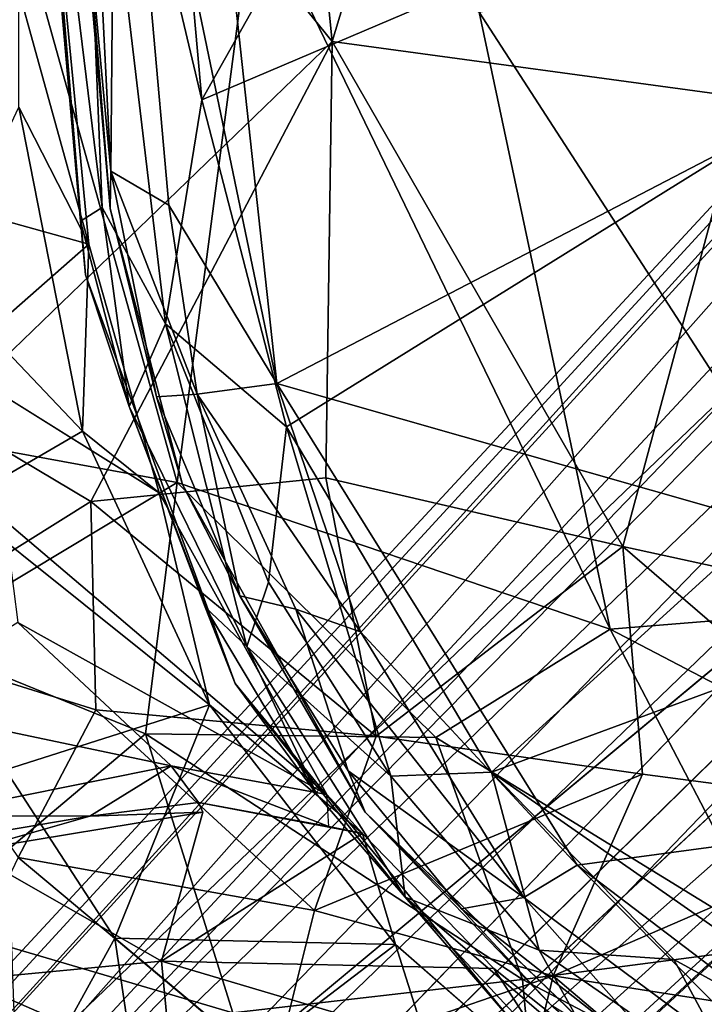
# Model space of a CAD drawing. Units: inches. Extents: x -12 to 25, y -12.5 to 12.3.
# Drawn here: x -7.6 to -6, y -6.9 to -4.6 of the extents above; entities that cross this region are included whole.
import ezdxf

# ---------------------------------------------------------------- set-up
doc = ezdxf.new("R2010")
doc.units = ezdxf.units.IN
doc.header["$MEASUREMENT"] = 0
for name, color, linetype in [('SEAT-BASEMETAL', 5, 'Continuous'), ('SEAT-CUSHIONFABRIC', 5, 'Continuous'), ('SEAT-FABRIC', 5, 'Continuous')]:
    doc.layers.add(name, color=color, linetype=linetype)

msp = doc.modelspace()

# ---------------------------------------------------------------- linework, layer by layer
at = {"layer": 'SEAT-BASEMETAL'}
for points in [[(-9.2203, -8.6733, 1.9527), (-2.2393, -0.9878, 7.9162), (-2.0363, -0.8062, 7.3098)], [(-9.2203, -8.6733, 1.9527), (-2.0363, -0.8062, 7.3098), (-8.9282, -8.575, 1.9388)], [(-8.9282, -8.575, 1.9388), (-2.0363, -0.8062, 7.3098), (-1.8311, -0.9442, 6.4038)], [(-8.9282, -8.575, 1.9388), (-1.8311, -0.9442, 6.4038), (-1.5205, -0.8806, 6.2727)], [(-8.9282, -8.575, 1.9388), (-1.5205, -0.8806, 6.2727), (-1.9367, -1.4761, 5.9921)], [(-9.2203, -8.6733, 1.9527), (-9.6598, -8.999, 2.3502), (-2.2393, -0.9878, 7.9162)], [(-9.3893, -8.7723, 2.6678), (-2.2393, -0.9878, 7.9162), (-9.6598, -8.999, 2.3502)], [(-9.3893, -8.7723, 2.6678), (-1.4363, -1.1503, 8.3921), (-2.2393, -0.9878, 7.9162)], [(-9.1787, -9.1495, 2.7084), (-1.4363, -1.1503, 8.3921), (-9.3893, -8.7723, 2.6678)], [(-1.4363, -1.1503, 8.3921), (-9.1787, -9.1495, 2.7084), (-1.1264, -1.3874, 8.4291)], [(-1.1264, -1.3874, 8.4291), (-9.1787, -9.1495, 2.7084), (-8.8634, -9.4335, 2.6082)], [(-1.1264, -1.3874, 8.4291), (-8.8634, -9.4335, 2.6082), (-1.0151, -2.2084, 7.9205)], [(-5.9325, -5.6884, 3.6275), (-8.9282, -8.575, 1.9388), (-1.9367, -1.4761, 5.9921)], [(-8.6056, -8.9047, 1.9388), (-5.7161, -5.9037, 3.6247), (-1.1705, -1.6263, 6.1485)], [(-0.7084, -1.9131, 7.4006), (-8.6056, -8.9047, 1.9388), (-0.9548, -1.782, 6.4078)], [(-9.0325, -9.6391, 2.3368), (-8.6459, -9.108, 1.9697), (-0.7084, -1.9131, 7.4006)], [(-9.0325, -9.6391, 2.3368), (-0.7084, -1.9131, 7.4006), (-1.0151, -2.2084, 7.9205)], [(-0.7084, -1.9131, 7.4006), (-8.6459, -9.108, 1.9697), (-8.6056, -8.9047, 1.9388)], [(-1.0151, -2.2084, 7.9205), (-8.8634, -9.4335, 2.6082), (-9.0325, -9.6391, 2.3368)], [(-5.7161, -5.9037, 3.6247), (-8.9282, -8.575, 1.9388), (-5.9325, -5.6884, 3.6275)]]:
    msp.add_3dface(points, dxfattribs=at)
at = {"layer": 'SEAT-BASEMETAL', "invisible_edges": 12}
for points in [[(-0.9548, -1.782, 6.4078), (-8.6056, -8.9047, 1.9388), (-1.1705, -1.6263, 6.1485)], [(-8.9282, -8.575, 1.9388), (-5.7161, -5.9037, 3.6247), (-8.6056, -8.9047, 1.9388)]]:
    msp.add_3dface(points, dxfattribs=at)
at = {"layer": 'SEAT-CUSHIONFABRIC'}
for points in [[(-4.7785, -0.498, 20.1597), (-7.383, -2.7981, 19.9405), (-7.2046, -4.8044, 19.9366)], [(-4.7785, -0.498, 20.1597), (-7.2046, -4.8044, 19.9366), (-2.6547, -2.8697, 20.2201)], [(-7.7421, -2.0368, 18.4355), (-7.478, -5.2159, 18.4355), (-7.6321, -3.4755, 19.6265)], [(-7.5909, -3.1182, 19.5586), (-7.4201, -5.0597, 18.4355), (-7.6634, -2.0334, 18.4355)], [(-7.5909, -3.1182, 19.5586), (-7.5459, -2.4546, 19.7426), (-7.4184, -4.9721, 19.6046)], [(-7.4068, -3.65, 19.7996), (-7.4184, -4.9721, 19.6046), (-7.5459, -2.4546, 19.7426)], [(-7.2046, -4.8044, 19.9366), (-7.383, -2.7981, 19.9405), (-7.5005, -3.557, 19.8261)], [(-7.2046, -4.8044, 19.9366), (-7.0052, -5.5734, 19.9405), (-2.6547, -2.8697, 20.2201)], [(-7.0052, -5.5734, 19.9405), (-6.5229, -6.3856, 19.9419), (-2.6547, -2.8697, 20.2201)], [(-6.5229, -6.3856, 19.9419), (-0.2963, -4.0897, 20.2236), (-2.6547, -2.8697, 20.2201)], [(-7.4201, -5.0597, 18.4355), (-7.5909, -3.1182, 19.5586), (-7.4184, -4.9721, 19.6046)], [(-7.4068, -3.65, 19.7996), (-7.2806, -3.1483, 19.8761), (-7.028, -5.4717, 19.8615)], [(-4.8865, -4.3571, 19.9915), (-7.028, -5.4717, 19.8615), (-7.2806, -3.1483, 19.8761)], [(-7.4894, -5.0901, 19.5489), (-7.6321, -3.4755, 19.6265), (-7.478, -5.2159, 18.4355)], [(-7.4387, -5.0578, 19.7123), (-7.5005, -3.557, 19.8261), (-7.6321, -3.4755, 19.6265)], [(-7.6321, -3.4755, 19.6265), (-7.4894, -5.0901, 19.5489), (-7.4387, -5.0578, 19.7123)], [(-7.5005, -3.557, 19.8261), (-7.4387, -5.0578, 19.7123), (-7.2896, -5.3309, 19.8339)], [(-7.5005, -3.557, 19.8261), (-7.2896, -5.3309, 19.8339), (-7.2046, -4.8044, 19.9366)], [(-7.4184, -4.9721, 19.6046), (-7.4068, -3.65, 19.7996), (-7.2818, -5.0518, 19.7818)], [(-7.028, -5.4717, 19.8615), (-7.2818, -5.0518, 19.7818), (-7.4068, -3.65, 19.7996)], [(-6.5229, -6.3856, 19.9419), (-5.1461, -7.3462, 19.9246), (-0.2963, -4.0897, 20.2236)], [(-7.028, -5.4717, 19.8615), (-4.8865, -4.3571, 19.9915), (-4.1009, -6.3061, 19.932)], [(-7.2896, -5.3309, 19.8339), (-7.0052, -5.5734, 19.9405), (-7.2046, -4.8044, 19.9366)], [(-7.4184, -4.9721, 19.6046), (-7.3107, -5.5026, 19.5521), (-7.4201, -5.0597, 18.4355)], [(-7.4184, -4.9721, 19.6046), (-7.2818, -5.0518, 19.7818), (-7.2157, -5.4967, 19.7478)], [(-7.4184, -4.9721, 19.6046), (-7.2157, -5.4967, 19.7478), (-7.3107, -5.5026, 19.5521)], [(-7.4894, -5.0901, 19.5489), (-7.3753, -5.5259, 19.6183), (-7.4387, -5.0578, 19.7123)], [(-7.3753, -5.5259, 19.6183), (-7.2896, -5.3309, 19.8339), (-7.4387, -5.0578, 19.7123)], [(-7.3107, -5.5026, 19.5521), (-7.2498, -5.709, 18.4355), (-7.4201, -5.0597, 18.4355)], [(-7.028, -5.4717, 19.8615), (-7.2157, -5.4967, 19.7478), (-7.2818, -5.0518, 19.7818)], [(-7.478, -5.2159, 18.4355), (-7.3753, -5.5259, 19.6183), (-7.4894, -5.0901, 19.5489)], [(-7.478, -5.2159, 18.4355), (-7.1263, -6.1772, 18.4355), (-7.3753, -5.5259, 19.6183)], [(-7.3753, -5.5259, 19.6183), (-7.0984, -6.0903, 19.6975), (-7.2896, -5.3309, 19.8339)], [(-7.2896, -5.3309, 19.8339), (-7.0984, -6.0903, 19.6975), (-7.048, -5.9389, 19.8413)], [(-7.0052, -5.5734, 19.9405), (-7.2896, -5.3309, 19.8339), (-7.048, -5.9389, 19.8413)], [(-7.2157, -5.4967, 19.7478), (-7.028, -5.4717, 19.8615), (-6.8317, -6.0554, 19.837)], [(-6.3215, -6.6041, 19.8621), (-6.8317, -6.0554, 19.837), (-7.028, -5.4717, 19.8615)], [(-6.3215, -6.6041, 19.8621), (-7.028, -5.4717, 19.8615), (-4.1009, -6.3061, 19.932)], [(-7.1153, -5.9707, 19.5981), (-7.3107, -5.5026, 19.5521), (-7.2157, -5.4967, 19.7478)], [(-7.2498, -5.709, 18.4355), (-7.3107, -5.5026, 19.5521), (-7.1153, -5.9707, 19.5981)], [(-7.2157, -5.4967, 19.7478), (-6.9835, -6.0021, 19.7622), (-7.1153, -5.9707, 19.5981)], [(-6.8317, -6.0554, 19.837), (-6.9835, -6.0021, 19.7622), (-7.2157, -5.4967, 19.7478)], [(-7.1263, -6.1772, 18.4355), (-7.1969, -5.9976, 19.5662), (-7.3753, -5.5259, 19.6183)], [(-7.3753, -5.5259, 19.6183), (-7.1969, -5.9976, 19.5662), (-7.0984, -6.0903, 19.6975)], [(-7.0052, -5.5734, 19.9405), (-7.048, -5.9389, 19.8413), (-6.7596, -6.3949, 19.8518)], [(-6.7596, -6.3949, 19.8518), (-6.5229, -6.3856, 19.9419), (-7.0052, -5.5734, 19.9405)], [(-7.1153, -5.9707, 19.5981), (-6.8207, -6.4796, 18.4355), (-7.2498, -5.709, 18.4355)], [(-7.048, -5.9389, 19.8413), (-7.0984, -6.0903, 19.6975), (-6.7596, -6.3949, 19.8518)], [(-6.8207, -6.4796, 18.4355), (-7.1153, -5.9707, 19.5981), (-6.8606, -6.3829, 19.6187)], [(-7.1153, -5.9707, 19.5981), (-6.9835, -6.0021, 19.7622), (-6.8606, -6.3829, 19.6187)], [(-7.1263, -6.1772, 18.4355), (-6.9334, -6.4394, 19.557), (-7.1969, -5.9976, 19.5662)], [(-7.1969, -5.9976, 19.5662), (-6.9334, -6.4394, 19.557), (-7.0984, -6.0903, 19.6975)], [(-6.9835, -6.0021, 19.7622), (-6.4475, -6.6803, 19.7914), (-6.8606, -6.3829, 19.6187)], [(-6.9835, -6.0021, 19.7622), (-6.8317, -6.0554, 19.837), (-6.4475, -6.6803, 19.7914)], [(-6.3215, -6.6041, 19.8621), (-6.4475, -6.6803, 19.7914), (-6.8317, -6.0554, 19.837)], [(-6.726, -6.6798, 19.629), (-6.7596, -6.3949, 19.8518), (-7.0984, -6.0903, 19.6975)], [(-6.726, -6.6798, 19.629), (-7.0984, -6.0903, 19.6975), (-6.9334, -6.4394, 19.557)], [(-7.1263, -6.1772, 18.4355), (-6.4768, -6.9692, 18.4355), (-6.726, -6.6798, 19.629)], [(-6.726, -6.6798, 19.629), (-6.9334, -6.4394, 19.557), (-7.1263, -6.1772, 18.4355)], [(-6.3215, -6.6041, 19.8621), (-4.1009, -6.3061, 19.932), (-5.8773, -6.9427, 19.8607)], [(-6.8207, -6.4796, 18.4355), (-6.8606, -6.3829, 19.6187), (-6.594, -6.7072, 19.6209)], [(-6.8606, -6.3829, 19.6187), (-6.4475, -6.6803, 19.7914), (-6.594, -6.7072, 19.6209)], [(-6.7596, -6.3949, 19.8518), (-6.4114, -6.8041, 19.8381), (-6.5229, -6.3856, 19.9419)], [(-6.5229, -6.3856, 19.9419), (-6.4114, -6.8041, 19.8381), (-6.0945, -6.8264, 19.9374)], [(-6.5229, -6.3856, 19.9419), (-6.0945, -6.8264, 19.9374), (-5.1461, -7.3462, 19.9246)], [(-6.7596, -6.3949, 19.8518), (-6.726, -6.6798, 19.629), (-6.4114, -6.8041, 19.8381)], [(-6.3825, -6.9348, 19.5419), (-6.097, -7.1784, 18.4355), (-6.8207, -6.4796, 18.4355)], [(-6.8207, -6.4796, 18.4355), (-6.594, -6.7072, 19.6209), (-6.3825, -6.9348, 19.5419)], [(-6.4475, -6.6803, 19.7914), (-6.3215, -6.6041, 19.8621), (-5.6829, -7.2482, 19.7832)], [(-6.3215, -6.6041, 19.8621), (-5.8773, -6.9427, 19.8607), (-5.6829, -7.2482, 19.7832)], [(-6.4269, -7.0001, 19.5514), (-6.726, -6.6798, 19.629), (-6.4768, -6.9692, 18.4355)], [(-6.256, -7.0815, 19.6986), (-6.4114, -6.8041, 19.8381), (-6.726, -6.6798, 19.629)], [(-6.4269, -7.0001, 19.5514), (-6.256, -7.0815, 19.6986), (-6.726, -6.6798, 19.629)], [(-6.0356, -7.1456, 19.6772), (-6.594, -6.7072, 19.6209), (-6.4475, -6.6803, 19.7914)], [(-5.6829, -7.2482, 19.7832), (-6.0356, -7.1456, 19.6772), (-6.4475, -6.6803, 19.7914)], [(-6.594, -6.7072, 19.6209), (-6.0356, -7.1456, 19.6772), (-6.3825, -6.9348, 19.5419)], [(-6.4114, -6.8041, 19.8381), (-5.9268, -7.1381, 19.8596), (-6.0945, -6.8264, 19.9374)], [(-5.9268, -7.1381, 19.8596), (-6.4114, -6.8041, 19.8381), (-6.256, -7.0815, 19.6986)], [(-6.0945, -6.8264, 19.9374), (-5.9268, -7.1381, 19.8596), (-5.1461, -7.3462, 19.9246)]]:
    msp.add_3dface(points, dxfattribs=at)
at = {"layer": 'SEAT-CUSHIONFABRIC', "invisible_edges": 14}
for points in [[(-7.478, -5.2159, 18.4355), (-7.7421, -2.0368, 18.4355), (-7.6634, -2.0334, 18.4355)], [(-7.6634, -2.0334, 18.4355), (-7.4201, -5.0597, 18.4355), (-7.478, -5.2159, 18.4355)], [(-7.4201, -5.0597, 18.4355), (-7.2498, -5.709, 18.4355), (-7.478, -5.2159, 18.4355)], [(-7.1263, -6.1772, 18.4355), (-7.478, -5.2159, 18.4355), (-7.2498, -5.709, 18.4355)], [(-7.2498, -5.709, 18.4355), (-6.8207, -6.4796, 18.4355), (-7.1263, -6.1772, 18.4355)], [(-6.4768, -6.9692, 18.4355), (-7.1263, -6.1772, 18.4355), (-6.8207, -6.4796, 18.4355)], [(-6.8207, -6.4796, 18.4355), (-6.097, -7.1784, 18.4355), (-6.4768, -6.9692, 18.4355)]]:
    msp.add_3dface(points, dxfattribs=at)
at = {"layer": 'SEAT-FABRIC'}
for points in [[(-6.8978, -4.6676, 14.6807), (-6.4805, -3.2862, 14.3441), (-7.0262, -3.3924, 14.4672)], [(-5.9299, -4.7991, 14.5612), (-6.4805, -3.2862, 14.3441), (-6.8978, -4.6676, 14.6807)], [(-5.5044, -4.5286, 14.4854), (-6.4805, -3.2862, 14.3441), (-5.9299, -4.7991, 14.5612)], [(-7.0262, -3.3924, 14.4672), (-7.6343, -3.7566, 14.7296), (-6.8978, -4.6676, 14.6807)], [(-7.7653, -4.08, 19.0399), (-7.4699, -5.144, 17.177), (-7.6334, -3.4582, 17.0011)], [(-7.6346, -4.822, 17.122), (-7.6334, -3.4582, 17.0011), (-7.4699, -5.144, 17.177)], [(-7.8079, -5.5453, 15.2092), (-6.8978, -4.6676, 14.6807), (-7.6343, -3.7566, 14.7296)], [(-7.8056, -5.0503, 20.2728), (-7.4699, -5.144, 17.177), (-7.7653, -4.08, 19.0399)], [(-7.2627, -5.7044, 14.912), (-8.194, -5.5334, 15.2756), (-7.6639, -4.2663, 14.7122)], [(-7.6639, -4.2663, 14.7122), (-7.0803, -4.3197, 14.5299), (-7.2627, -5.7044, 14.912)], [(-7.0803, -4.3197, 14.5299), (-6.244, -6.0497, 14.7759), (-7.2627, -5.7044, 14.912)], [(-6.5519, -4.5979, 14.4758), (-6.244, -6.0497, 14.7759), (-7.0803, -4.3197, 14.5299)], [(-5.6442, -6.0007, 14.6942), (-6.5519, -4.5979, 14.4758), (-5.7933, -4.4471, 14.3584)], [(-6.5519, -4.5979, 14.4758), (-5.6442, -6.0007, 14.6942), (-6.244, -6.0497, 14.7759)], [(-7.8079, -5.5453, 15.2092), (-7.4653, -5.749, 15.1317), (-6.8978, -4.6676, 14.6807)], [(-6.9128, -5.6932, 14.9359), (-6.8978, -4.6676, 14.6807), (-7.4653, -5.749, 15.1317)], [(-6.9128, -5.6932, 14.9359), (-6.2143, -5.8552, 14.8378), (-6.8978, -4.6676, 14.6807)], [(-6.2143, -5.8552, 14.8378), (-5.9299, -4.7991, 14.5612), (-6.8978, -4.6676, 14.6807)], [(-6.2143, -5.8552, 14.8378), (-5.3071, -6.0523, 14.8152), (-5.9299, -4.7991, 14.5612)], [(-7.6346, -4.822, 17.122), (-7.4848, -5.5839, 17.2226), (-7.825, -5.2259, 19.5529)], [(-7.4848, -5.5839, 17.2226), (-7.6346, -4.822, 17.122), (-7.4699, -5.144, 17.177)], [(-7.7909, -5.425, 20.7129), (-7.4699, -5.144, 17.177), (-7.8056, -5.0503, 20.2728)], [(-7.7909, -5.425, 20.7129), (-7.3051, -5.729, 17.2649), (-7.4699, -5.144, 17.177)], [(-7.4699, -5.144, 17.177), (-7.3051, -5.729, 17.2649), (-7.4848, -5.5839, 17.2226)], [(-7.7784, -5.7535, 20.4314), (-7.825, -5.2259, 19.5529), (-7.4848, -5.5839, 17.2226)], [(-7.8795, -6.075, 15.3032), (-8.194, -5.5334, 15.2756), (-7.2627, -5.7044, 14.912)], [(-7.4653, -5.749, 15.1317), (-7.8079, -5.5453, 15.2092), (-7.9841, -6.0734, 15.508)], [(-7.1866, -6.2273, 17.3339), (-7.7784, -5.7535, 20.4314), (-7.4848, -5.5839, 17.2226)], [(-7.4848, -5.5839, 17.2226), (-7.3051, -5.729, 17.2649), (-7.1866, -6.2273, 17.3339)], [(-7.4653, -5.749, 15.1317), (-6.7944, -6.3012, 15.1292), (-6.9128, -5.6932, 14.9359)], [(-6.2143, -5.8552, 14.8378), (-6.9128, -5.6932, 14.9359), (-6.7944, -6.3012, 15.1292)], [(-7.3371, -6.2952, 15.163), (-7.8795, -6.075, 15.3032), (-7.2627, -5.7044, 14.912)], [(-6.6543, -6.304, 14.9593), (-7.3371, -6.2952, 15.163), (-7.2627, -5.7044, 14.912)], [(-7.2627, -5.7044, 14.912), (-6.244, -6.0497, 14.7759), (-6.6543, -6.304, 14.9593)], [(-7.9841, -6.0734, 15.508), (-7.4539, -6.2388, 15.3271), (-7.4653, -5.749, 15.1317)], [(-7.6662, -6.3802, 21.9742), (-7.7784, -5.7535, 20.4314), (-7.1866, -6.2273, 17.3339)], [(-6.7944, -6.3012, 15.1292), (-7.4653, -5.749, 15.1317), (-7.4539, -6.2388, 15.3271)], [(-7.6375, -6.0341, 21.3347), (-6.9106, -6.4385, 17.4017), (-7.6674, -5.794, 20.7318)], [(-6.1683, -6.3908, 15.0271), (-6.2143, -5.8552, 14.8378), (-6.7944, -6.3012, 15.1292)], [(-6.1683, -6.3908, 15.0271), (-5.4895, -6.4794, 14.977), (-6.2143, -5.8552, 14.8378)], [(-5.3071, -6.0523, 14.8152), (-6.2143, -5.8552, 14.8378), (-5.4895, -6.4794, 14.977)], [(-6.244, -6.0497, 14.7759), (-5.6442, -6.0007, 14.6942), (-5.0322, -6.6819, 14.8997)], [(-7.6375, -6.0341, 21.3347), (-7.9517, -6.2286, 24.2697), (-7.2762, -6.3709, 20.0376)], [(-6.9106, -6.4385, 17.4017), (-7.6375, -6.0341, 21.3347), (-7.2762, -6.3709, 20.0376)], [(-6.6543, -6.304, 14.9593), (-6.244, -6.0497, 14.7759), (-5.8548, -6.7954, 15.0364)], [(-5.0322, -6.6819, 14.8997), (-5.8548, -6.7954, 15.0364), (-6.244, -6.0497, 14.7759)], [(-7.4539, -6.2388, 15.3271), (-7.9841, -6.0734, 15.508), (-7.636, -6.5861, 15.604)], [(-7.3371, -6.2952, 15.163), (-7.8616, -6.7368, 15.6698), (-7.8795, -6.075, 15.3032)], [(-7.863, -6.4885, 24.6284), (-7.2762, -6.3709, 20.0376), (-7.9517, -6.2286, 24.2697)], [(-7.4088, -6.7758, 22.2464), (-7.6662, -6.3802, 21.9742), (-7.1866, -6.2273, 17.3339)], [(-7.1866, -6.2273, 17.3339), (-6.7493, -6.7911, 17.458), (-7.4088, -6.7758, 22.2464)], [(-7.1866, -6.2273, 17.3339), (-6.827, -6.5296, 17.4251), (-6.7493, -6.7911, 17.458)], [(-6.9393, -6.7114, 15.3886), (-7.4539, -6.2388, 15.3271), (-7.636, -6.5861, 15.604)], [(-7.4539, -6.2388, 15.3271), (-6.9393, -6.7114, 15.3886), (-6.7944, -6.3012, 15.1292)], [(-7.1314, -6.9517, 15.4682), (-7.8616, -6.7368, 15.6698), (-7.3371, -6.2952, 15.163)], [(-6.4503, -6.8731, 15.1943), (-7.1314, -6.9517, 15.4682), (-7.3371, -6.2952, 15.163)], [(-7.3371, -6.2952, 15.163), (-6.6543, -6.304, 14.9593), (-6.4503, -6.8731, 15.1943)], [(-6.1683, -6.3908, 15.0271), (-6.7944, -6.3012, 15.1292), (-6.9393, -6.7114, 15.3886)], [(-6.6543, -6.304, 14.9593), (-5.8548, -6.7954, 15.0364), (-6.4503, -6.8731, 15.1943)], [(-7.2762, -6.3709, 20.0376), (-7.863, -6.4885, 24.6284), (-7.4679, -6.489, 21.6707)], [(-7.6662, -6.3802, 21.9742), (-7.4088, -6.7758, 22.2464), (-7.6375, -7.1912, 25.6991)], [(-7.4679, -6.489, 21.6707), (-7.2125, -6.4568, 19.5403), (-7.2762, -6.3709, 20.0376)], [(-6.9059, -6.5133, 17.4088), (-7.2762, -6.3709, 20.0376), (-7.2125, -6.4568, 19.5403)], [(-6.9106, -6.4385, 17.4017), (-7.2762, -6.3709, 20.0376), (-6.9059, -6.5133, 17.4088)], [(-6.9393, -6.7114, 15.3886), (-6.3783, -6.8645, 15.3151), (-6.1683, -6.3908, 15.0271)], [(-5.4895, -6.4794, 14.977), (-6.1683, -6.3908, 15.0271), (-6.3783, -6.8645, 15.3151)], [(-7.2125, -6.4568, 19.5403), (-7.4679, -6.489, 21.6707), (-7.2023, -6.4799, 20.0356)], [(-6.9059, -6.5133, 17.4088), (-7.2125, -6.4568, 19.5403), (-6.827, -6.5296, 17.4251)], [(-7.2993, -6.83, 22.878), (-7.2023, -6.4799, 20.0356), (-7.754, -6.5704, 24.3358)], [(-7.754, -6.5704, 24.3358), (-7.2023, -6.4799, 20.0356), (-7.4679, -6.489, 21.6707)], [(-6.3783, -6.8645, 15.3151), (-5.6196, -6.9838, 15.2441), (-5.4895, -6.4794, 14.977)], [(-7.9117, -6.5644, 24.8848), (-7.4679, -6.489, 21.6707), (-7.863, -6.4885, 24.6284)], [(-7.4679, -6.489, 21.6707), (-7.9117, -6.5644, 24.8848), (-7.754, -6.5704, 24.3358)], [(-6.5174, -6.8478, 17.5063), (-6.827, -6.5296, 17.4251), (-7.2993, -6.83, 22.878)], [(-7.7614, -6.8742, 25.674), (-7.2993, -6.83, 22.878), (-7.754, -6.5704, 24.3358)], [(-7.8318, -6.9945, 16.0231), (-7.0341, -7.0902, 15.6844), (-7.636, -6.5861, 15.604)], [(-7.636, -6.5861, 15.604), (-7.0341, -7.0902, 15.6844), (-6.9393, -6.7114, 15.3886)], [(-7.8907, -6.6971, 24.8186), (-7.5944, -7.5356, 26.8867), (-7.9096, -7.2122, 26.8698)], [(-7.6375, -7.1912, 25.6991), (-7.5944, -7.5356, 26.8867), (-7.8907, -6.6971, 24.8186)], [(-6.3783, -6.8645, 15.3151), (-6.9393, -6.7114, 15.3886), (-7.0341, -7.0902, 15.6844)], [(-7.8616, -6.7368, 15.6698), (-7.1314, -6.9517, 15.4682), (-7.7717, -7.1487, 15.9425)], [(-7.6375, -7.1912, 25.6991), (-7.4088, -6.7758, 22.2464), (-7.3267, -7.3286, 24.9585)], [(-7.0846, -7.0472, 21.7993), (-7.4088, -6.7758, 22.2464), (-6.7493, -6.7911, 17.458)], [(-7.4088, -6.7758, 22.2464), (-7.0846, -7.0472, 21.7993), (-7.3267, -7.3286, 24.9585)], [(-6.5938, -7.2809, 20.5046), (-7.0846, -7.0472, 21.7993), (-6.7493, -6.7911, 17.458)], [(-6.5938, -7.2809, 20.5046), (-6.7493, -6.7911, 17.458), (-6.2999, -7.1827, 17.5646)], [(-5.8548, -6.7954, 15.0364), (-5.6643, -7.2855, 15.3038), (-6.4503, -6.8731, 15.1943)], [(-7.2752, -7.0863, 24.246), (-7.2993, -6.83, 22.878), (-7.7614, -6.8742, 25.674)], [(-7.2993, -6.83, 22.878), (-7.2752, -7.0863, 24.246), (-6.0863, -7.1901, 17.6062)], [(-6.0863, -7.1901, 17.6062), (-6.5174, -6.8478, 17.5063), (-7.2993, -6.83, 22.878)], [(-6.2999, -7.1827, 17.5646), (-6.5174, -6.8478, 17.5063), (-6.0863, -7.1901, 17.6062)], [(-7.7614, -6.8742, 25.674), (-7.7233, -7.1527, 26.5783), (-7.2752, -7.0863, 24.246)], [(-7.1314, -6.9517, 15.4682), (-6.4503, -6.8731, 15.1943), (-6.4095, -7.314, 15.4833)], [(-7.0341, -7.0902, 15.6844), (-6.491, -7.3322, 15.681), (-6.3783, -6.8645, 15.3151)], [(-5.8573, -7.3073, 15.4984), (-6.3783, -6.8645, 15.3151), (-6.491, -7.3322, 15.681)], [(-6.4503, -6.8731, 15.1943), (-5.6643, -7.2855, 15.3038), (-6.4095, -7.314, 15.4833)], [(-6.3783, -6.8645, 15.3151), (-5.8573, -7.3073, 15.4984), (-5.6196, -6.9838, 15.2441)]]:
    msp.add_3dface(points, dxfattribs=at)
for points, invisible_edges in [([(-7.3051, -5.729, 17.2649), (-7.7909, -5.425, 20.7129), (-7.6674, -5.794, 20.7318)], 12), ([(-7.3051, -5.729, 17.2649), (-7.6674, -5.794, 20.7318), (-6.9106, -6.4385, 17.4017)], 1), ([(-6.9106, -6.4385, 17.4017), (-7.1866, -6.2273, 17.3339), (-7.3051, -5.729, 17.2649)], 1), ([(-6.827, -6.5296, 17.4251), (-7.1866, -6.2273, 17.3339), (-6.9106, -6.4385, 17.4017)], 2), ([(-7.2023, -6.4799, 20.0356), (-6.827, -6.5296, 17.4251), (-7.2125, -6.4568, 19.5403)], 1), ([(-7.2023, -6.4799, 20.0356), (-7.2993, -6.83, 22.878), (-6.827, -6.5296, 17.4251)], 12), ([(-6.5174, -6.8478, 17.5063), (-6.7493, -6.7911, 17.458), (-6.827, -6.5296, 17.4251)], 1), ([(-6.5174, -6.8478, 17.5063), (-6.2999, -7.1827, 17.5646), (-6.7493, -6.7911, 17.458)], 12)]:
    msp.add_3dface(points, dxfattribs=dict(at, invisible_edges=invisible_edges))

doc.saveas('drawing.dxf')
